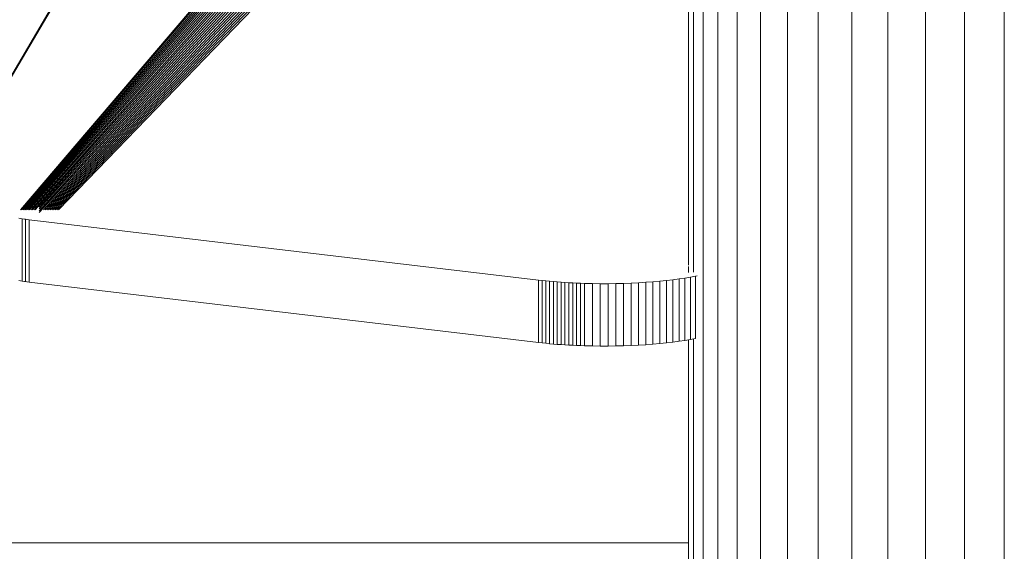
# Model space of a CAD drawing. Units: millimetres. Extents: x -3231 to 6849, y -3060 to 4068.
# Drawn here: x 4588 to 4681, y 491 to 542 of the extents above; entities that cross this region are included whole.
import ezdxf

# ---------------------------------------------------------------- set-up
doc = ezdxf.new("R2010")
doc.units = ezdxf.units.MM
doc.layers.add('A-GENM', color=13, linetype='Continuous', lineweight=9)
doc.layers.add('G-IMPT', color=8, linetype='Continuous', lineweight=9)

# ---------------------------------------------------------------- blocks, each defined once
blk = doc.blocks.new('d- Push Chair - 5_DWG-414768-South')
at = {"layer": 'G-IMPT'}
for p, q in [((-32.277, 739.066), (-32.277, 409.953)), ((-30.89, 738.471), (-30.89, 409.319)), ((-29.075, 737.911), (-29.075, 408.722)), ((-26.861, 737.393), (-26.861, 408.17)), ((-24.282, 736.927), (-24.282, 407.673)), ((-21.379, 736.519), (-21.379, 407.239)), ((-18.198, 736.177), (-18.198, 406.873)), ((-14.789, 735.904), (-14.789, 406.583)), ((-11.206, 735.707), (-11.206, 406.372)), ((-7.505, 735.587), (-7.505, 406.245)), ((-3.745, 406.202), (-3.745, 735.547)), ((-33.686, 708.727), (-33.686, 518.314)), ((-33.214, 708.816), (-33.214, 517.652)), ((-123.891, 492.034), (-67.894, 587.205)), ((-123.891, 492.034), (-67.887, 586.961)), ((-96.998, 523.553), (-67.894, 557.663)), ((-96.894, 523.553), (-67.887, 557.418)), ((-96.785, 523.553), (-67.869, 557.176)), ((-96.67, 523.553), (-67.838, 556.938)), ((-96.551, 523.553), (-67.795, 556.704)), ((-96.427, 523.553), (-67.741, 556.474)), ((-96.298, 523.553), (-67.676, 556.248)), ((-96.165, 523.553), (-67.6, 556.027)), ((-96.029, 523.553), (-67.513, 555.811)), ((-95.888, 523.553), (-67.416, 555.6)), ((-95.744, 523.553), (-67.309, 555.395)), ((-95.597, 523.553), (-67.192, 555.196)), ((-95.215, 523.811), (-67.067, 555.003)), ((-95.215, 523.641), (-66.932, 554.816)), ((-95.215, 523.472), (-66.788, 554.636)), ((-95.215, 523.302), (-66.636, 554.463)), ((-94.826, 523.553), (-66.475, 554.298)), ((-94.667, 523.553), (-66.307, 554.14)), ((-94.507, 523.553), (-66.132, 553.991)), ((-94.347, 523.553), (-65.949, 553.849)), ((-94.186, 523.553), (-65.759, 553.717)), ((-94.026, 523.553), (-65.562, 553.593)), ((-93.866, 523.553), (-65.36, 553.478)), ((-93.708, 523.553), (-65.151, 553.373)), ((-93.55, 523.553), (-64.937, 553.277)), ((-93.395, 523.553), (-64.717, 553.192)), ((-97.147, 522.758), (-96.838, 522.712)), ((-96.173, 522.626), (-96.838, 522.712)), ((-96.838, 522.712), (-96.514, 522.668)), ((-96.838, 516.807), (-96.838, 522.712)), ((-96.514, 522.668), (-96.173, 522.626)), ((-96.514, 516.763), (-96.514, 522.668)), ((-96.173, 522.626), (-47.902, 516.901)), ((-96.173, 516.721), (-96.173, 522.626)), ((-33.686, 518.185), (-33.686, 517.621)), ((-34.572, 517.016), (-34.019, 517.101)), ((-34.019, 517.101), (-33.496, 517.192)), ((-34.019, 511.196), (-34.019, 517.101)), ((-33.496, 517.192), (-33.007, 517.289)), ((-33.496, 511.287), (-33.496, 517.192)), ((-33.007, 517.289), (-32.863, 517.322)), ((-33.007, 511.384), (-33.007, 517.289)), ((-96.838, 516.807), (-97.147, 516.852)), ((-96.173, 516.721), (-96.838, 516.807)), ((-96.514, 516.763), (-96.838, 516.807)), ((-96.173, 516.721), (-96.514, 516.763)), ((-47.902, 510.996), (-96.173, 516.721)), ((-47.902, 516.901), (-47.552, 516.861)), ((-47.902, 510.996), (-47.902, 516.901)), ((-47.552, 516.861), (-47.199, 516.824)), ((-47.552, 510.956), (-47.552, 516.861)), ((-47.199, 516.824), (-46.842, 516.789)), ((-47.199, 510.919), (-47.199, 516.824)), ((-46.842, 516.789), (-46.483, 516.757)), ((-46.842, 510.884), (-46.842, 516.789)), ((-46.483, 516.757), (-46.121, 516.728)), ((-46.483, 510.852), (-46.483, 516.757)), ((-46.121, 516.728), (-45.756, 516.701)), ((-46.121, 510.823), (-46.121, 516.728)), ((-45.756, 516.701), (-45.39, 516.676)), ((-45.756, 510.796), (-45.756, 516.701)), ((-45.39, 516.676), (-45.021, 516.654)), ((-45.39, 510.771), (-45.39, 516.676)), ((-45.021, 516.654), (-44.652, 516.635)), ((-45.021, 510.749), (-45.021, 516.654)), ((-44.652, 516.635), (-44.281, 516.618)), ((-44.652, 510.73), (-44.652, 516.635)), ((-44.281, 516.618), (-43.909, 516.603)), ((-44.281, 510.713), (-44.281, 516.618)), ((-43.909, 516.603), (-43.536, 516.591)), ((-43.909, 510.698), (-43.909, 516.603)), ((-43.536, 516.591), (-42.79, 516.573)), ((-43.536, 510.686), (-43.536, 516.591)), ((-42.79, 516.573), (-42.045, 516.565)), ((-42.79, 510.668), (-42.79, 516.573)), ((-42.045, 516.565), (-41.303, 516.566)), ((-42.045, 510.66), (-42.045, 516.565)), ((-41.303, 516.566), (-40.567, 516.575)), ((-41.303, 510.66), (-41.303, 516.566)), ((-40.567, 516.575), (-39.839, 516.593)), ((-40.567, 510.67), (-40.567, 516.575)), ((-39.839, 516.593), (-39.121, 516.619)), ((-39.839, 510.688), (-39.839, 516.593)), ((-39.121, 516.619), (-38.415, 516.653)), ((-39.121, 510.714), (-39.121, 516.619)), ((-38.415, 516.653), (-37.724, 516.695)), ((-38.415, 510.748), (-38.415, 516.653)), ((-37.724, 516.695), (-37.05, 516.745)), ((-37.724, 510.79), (-37.724, 516.695)), ((-37.05, 516.745), (-36.396, 516.802)), ((-37.05, 510.84), (-37.05, 516.745)), ((-36.396, 516.802), (-35.763, 516.867)), ((-36.396, 510.897), (-36.396, 516.802)), ((-35.763, 516.867), (-35.155, 516.938)), ((-35.763, 510.961), (-35.763, 516.867)), ((-35.155, 516.938), (-34.572, 517.016)), ((-35.155, 511.033), (-35.155, 516.938)), ((-34.572, 511.111), (-34.572, 517.016)), ((-47.552, 510.956), (-47.902, 510.996)), ((-47.199, 510.919), (-47.552, 510.956)), ((-46.842, 510.884), (-47.199, 510.919)), ((-46.483, 510.852), (-46.842, 510.884)), ((-46.121, 510.823), (-46.483, 510.852)), ((-45.756, 510.796), (-46.121, 510.823)), ((-45.39, 510.771), (-45.756, 510.796)), ((-45.021, 510.749), (-45.39, 510.771)), ((-44.652, 510.73), (-45.021, 510.749)), ((-44.281, 510.713), (-44.652, 510.73)), ((-43.909, 510.698), (-44.281, 510.713)), ((-43.536, 510.686), (-43.909, 510.698)), ((-42.79, 510.668), (-43.536, 510.686)), ((-42.045, 510.66), (-42.79, 510.668)), ((-41.303, 510.66), (-42.045, 510.66)), ((-40.567, 510.67), (-41.303, 510.66)), ((-39.839, 510.688), (-40.567, 510.67)), ((-39.121, 510.714), (-39.839, 510.688)), ((-38.415, 510.748), (-39.121, 510.714)), ((-37.724, 510.79), (-38.415, 510.748)), ((-37.05, 510.84), (-37.724, 510.79)), ((-36.396, 510.897), (-37.05, 510.84)), ((-35.763, 510.961), (-36.396, 510.897)), ((-35.155, 511.033), (-35.763, 510.961)), ((-34.572, 511.111), (-35.155, 511.033)), ((-34.019, 511.196), (-34.572, 511.111)), ((-33.496, 511.287), (-34.019, 511.196)), ((-33.686, 511.254), (-33.686, 411.29)), ((-33.007, 511.384), (-33.496, 511.287)), ((-33.214, 511.343), (-33.214, 410.613)), ((-33.686, 492.034), (-123.891, 492.034))]:
    blk.add_line(p, q, dxfattribs=at)
blk = doc.blocks.new('d- Push Chair - d- Push Chair-403283-South')
blk.add_blockref('d- Push Chair - 5_DWG-414768-South', (0, 0))

msp = doc.modelspace()

# ---------------------------------------------------------------- block references
at = {"layer": 'A-GENM'}
msp.add_blockref('d- Push Chair - d- Push Chair-403283-South', (4684.741, 0), dxfattribs=at)

doc.saveas('drawing.dxf')
